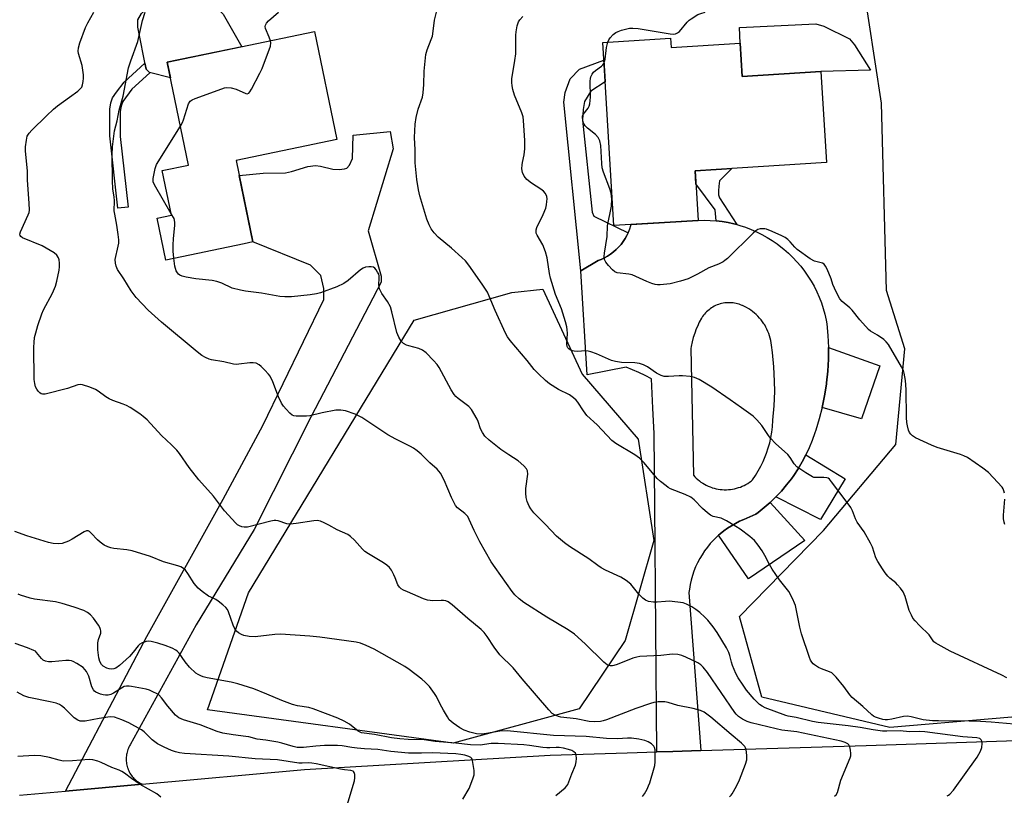
# Model space of a CAD drawing. Units: inches. Extents: x 1255768 to 1261768, y 557451 to 561452.
# Drawn here: x 1256316 to 1256646, y 557738 to 557997 of the extents above; entities that cross this region are included whole.
import ezdxf

# ---------------------------------------------------------------- set-up
doc = ezdxf.new("R2010")
doc.units = ezdxf.units.IN
doc.header["$MEASUREMENT"] = 0
for name, color, linetype in [('BLDG-Footprint', 5, 'Continuous'), ('CULTRL-Pad', 6, 'Continuous'), ('NTRL-Trees', 3, 'Continuous'), ('TRANS-Driveway', 251, 'Continuous'), ('TRANS-Non Street Sidewalk', 7, 'Continuous'), ('TRANS-Road', 130, 'Continuous'), ('Undefined', 1, 'Continuous')]:
    doc.layers.add(name, color=color, linetype=linetype)

msp = doc.modelspace()

# ---------------------------------------------------------------- linework, layer by layer
at = {"layer": 'BLDG-Footprint'}
for points, elevation in [([(1256390.91, 557922.43), (1256364.62, 557916.96), (1256361.71, 557930.93), (1256366.58, 557931.94), (1256363.46, 557946.94), (1256372.23, 557948.77), (1256365.06, 557983.23), (1256414.44, 557993.5), (1256421.96, 557957.36), (1256388.15, 557950.32), (1256393.83, 557923.04)], 458.42), ([(1256533.73, 557991.23), (1256533.92, 557988.17), (1256557, 557989.58), (1256557.68, 557978.49), (1256584.07, 557980.11), (1256585.94, 557949.59), (1256541.91, 557946.89), (1256542.93, 557930.24), (1256514.75, 557928.52), (1256510.99, 557989.83)], 464.89)]:
    msp.add_lwpolyline(points, close=True, dxfattribs=dict(at, elevation=elevation))
at = {"layer": 'CULTRL-Pad'}
for points in [[(1256365.06, 557983.23), (1256366.15, 557977.97), (1256359.11, 557979.76), (1256358.02, 557980.85), (1256355.2, 557994.96), (1256355.2, 557997.45), (1256356.5, 557999.52), (1256362.47, 558005.16), (1256368.77, 558006.9), (1256371.16, 558007.11), (1256376.26, 558005.6), (1256381.03, 558002.23), (1256383.85, 557999.3), (1256390.04, 557988.43)], [(1256584.07, 557980.11), (1256557.68, 557978.49), (1256557, 557989.58), (1256556.79, 557994.87), (1256582.34, 557996.09), (1256585.04, 557995.26), (1256593.6, 557991.01), (1256595.33, 557989.08), (1256600.64, 557980.56)]]:
    msp.add_lwpolyline(points, close=True, dxfattribs=at)
at = {"layer": 'NTRL-Trees'}
msp.add_lwpolyline([(1256744.22, 557772), (1256607.1, 557760.35), (1256564.27, 557770.53), (1256556.82, 557797.57), (1256584.9, 557826.3), (1256609.17, 557855.17), (1256612.21, 557887.18), (1256606.08, 557906.7), (1256604.41, 557969.49), (1256597.99, 558011.16), (1256586.79, 558026.5), (1256529.37, 558028.16), (1256500.67, 558031.31), (1256495.38, 558031.89), (1256477.16, 558068.8), (1256455.61, 558103.15), (1256446.47, 558181.51), (1256466.06, 558238.97), (1256455.91, 558325.46), (1256479.77, 558409.4)], dxfattribs=at)
msp.add_lwpolyline([(1256503.04, 557766.6), (1256460.83, 557755.12), (1256378.56, 557766.22), (1256392.27, 557805.4), (1256447.77, 557896.82), (1256480.55, 557906.06), (1256490.91, 557907.15), (1256504.05, 557878.66), (1256522.87, 557856.99), (1256528.09, 557823.03), (1256518.55, 557789.45)], close=True, dxfattribs=at)
at = {"layer": 'TRANS-Driveway'}
for points in [[(1256356.69, 557741.36), (1256331.08, 557739.06), (1256358.3, 557790.82), (1256383.79, 557836.86), (1256397.14, 557861.47), (1256417.61, 557903.68), (1256417.61, 557907.37), (1256416.52, 557911.72), (1256413.05, 557915.19), (1256393.83, 557923.04), (1256389.2, 557945.26), (1256397.29, 557946.1), (1256404.76, 557946.22), (1256406.71, 557946.64), (1256412.22, 557948.26), (1256414.77, 557948.61), (1256416.42, 557948.39), (1256420.61, 557947.41), (1256422.66, 557947.24), (1256424.44, 557947.47), (1256425.31, 557947.78), (1256426.12, 557948.71), (1256427.19, 557950.94), (1256427.35, 557958.78), (1256439.79, 557960.06), (1256440.83, 557954.26), (1256432.37, 557926.69), (1256436.71, 557911.5), (1256436.71, 557909.54), (1256413.27, 557864.5), (1256394.26, 557826.69), (1256374.78, 557794.7), (1256352.72, 557754.55), (1256352.5, 557754.16), (1256352.29, 557753.77), (1256352.11, 557753.36), (1256351.94, 557752.95), (1256351.79, 557752.53), (1256351.67, 557752.11), (1256351.56, 557751.68), (1256351.48, 557751.24), (1256351.41, 557750.8), (1256351.37, 557750.36), (1256351.35, 557749.91), (1256351.35, 557749.47), (1256351.38, 557749.02), (1256351.42, 557748.58), (1256351.48, 557748.14), (1256351.57, 557747.71), (1256351.68, 557747.27), (1256351.81, 557746.85), (1256351.87, 557746.66), (1256352.03, 557746.25), (1256352.2, 557745.84), (1256352.4, 557745.44), (1256352.62, 557745.05), (1256352.85, 557744.67), (1256353.1, 557744.31), (1256353.37, 557743.95), (1256353.66, 557743.61), (1256353.96, 557743.29), (1256354.28, 557742.98), (1256354.61, 557742.68), (1256354.96, 557742.4), (1256355.32, 557742.14), (1256355.69, 557741.9), (1256356.07, 557741.67), (1256356.47, 557741.47)], [(1256584.51, 557867.57), (1256585.31, 557871.47), (1256585.92, 557875.4), (1256585.97, 557875.78), (1256586.37, 557879.74), (1256586.58, 557883.7), (1256586.59, 557887.68), (1256603.83, 557881.5), (1256597.68, 557863.76)], [(1256569.02, 557837.62), (1256570.84, 557839.57), (1256572.56, 557841.59), (1256574.18, 557843.7), (1256574.96, 557844.8), (1256576.43, 557847.02), (1256577.78, 557849.31), (1256579.03, 557851.67), (1256592.24, 557843.65), (1256583.95, 557830.06)], [(1256549.73, 557824.72), (1256550.31, 557825.24), (1256551.52, 557826.21), (1256552.77, 557827.11), (1256554.07, 557827.95), (1256555.41, 557828.72), (1256556.79, 557829.42), (1256558.21, 557830.05), (1256562.29, 557831.8), (1256563.02, 557832.35), (1256565.11, 557834.01), (1256567.1, 557835.77), (1256578.63, 557822.96), (1256559.81, 557810.09)]]:
    msp.add_lwpolyline(points, close=True, dxfattribs=at)
at = {"layer": 'TRANS-Non Street Sidewalk'}
for points in [[(1256519.49, 557926.01), (1256519.08, 557925.18), (1256518.49, 557924.14), (1256517.83, 557923.15), (1256517.11, 557922.2), (1256516.32, 557921.3), (1256515.47, 557920.46), (1256514.58, 557919.67), (1256513.62, 557918.95), (1256512.63, 557918.29), (1256511.59, 557917.7), (1256510.51, 557917.18), (1256509.41, 557916.74), (1256503.68, 557913.35), (1256497.93, 557969.81), (1256498.35, 557973.06), (1256500.13, 557977.63), (1256503.24, 557980.84), (1256511.35, 557983.93), (1256511.79, 557976.7), (1256506.97, 557973.52), (1256504.82, 557970.11), (1256504.4, 557967.43), (1256504.17, 557963.8), (1256507.4, 557932.95), (1256507.96, 557931.6)], [(1256352.02, 557934.68), (1256348.58, 557934.29), (1256345.88, 557958.61), (1256345.92, 557967.55), (1256346.21, 557969.59), (1256346.81, 557971.28), (1256348.07, 557973.2), (1256350.63, 557976.49), (1256357.62, 557982.88), (1256358.02, 557980.85), (1256359.11, 557979.76), (1256359.28, 557979.72), (1256353.22, 557974.17), (1256350.19, 557970.04), (1256349.62, 557968.53), (1256349.35, 557966.72), (1256349.33, 557958.36)], [(1256555.87, 557928.83), (1256554.92, 557929.08), (1256552.95, 557929.52), (1256550.97, 557929.86), (1256549.02, 557930.09), (1256548.6, 557933.75), (1256542.18, 557942.52), (1256541.91, 557946.89), (1256554.22, 557947.65), (1256550.12, 557943.51), (1256549.91, 557941.67), (1256549.8, 557940.15), (1256549.8, 557938.74), (1256550.12, 557937.76)]]:
    msp.add_lwpolyline(points, close=True, dxfattribs=at)
at = {"layer": 'TRANS-Road'}
msp.add_lwpolyline([(1256315.58, 557737.67), (1256331.08, 557739.06), (1256356.69, 557741.36), (1256411.07, 557746.24), (1256493.32, 557751.1), (1256519.21, 557751.89), (1256529.12, 557752.19), (1256534.52, 557752.35), (1256543.83, 557752.64), (1256599.27, 557754.32), (1256699.89, 557757.65)], dxfattribs=at)
for points in [[(1256549.02, 557930.09, 0), (1256550.97, 557929.86, 0), (1256552.95, 557929.52, 0), (1256554.92, 557929.08, 0), (1256555.87, 557928.83, 0), (1256556.86, 557928.55, 0), (1256558.78, 557927.93, 0), (1256560.66, 557927.22, 0), (1256562.51, 557926.41, 0), (1256564.32, 557925.52, 0), (1256566.08, 557924.54, 0), (1256567.79, 557923.48, 0), (1256569.45, 557922.34, 0), (1256570.12, 557921.84, 0), (1256571.7, 557920.58, 0), (1256573.21, 557919.25, 0), (1256574.66, 557917.85, 0), (1256576.04, 557916.38, 0), (1256577.34, 557914.85, 0), (1256578.57, 557913.25, 0), (1256579.73, 557911.6, 0), (1256580.8, 557909.89, 0), (1256581.78, 557908.14, 0), (1256582.69, 557906.33, 0), (1256583.5, 557904.49, 0), (1256584.22, 557902.61, 0), (1256584.85, 557900.7, 0), (1256585.39, 557898.76, 0), (1256585.83, 557896.79, 0), (1256586.05, 557895.61, 0), (1256586.42, 557891.65, 0), (1256586.59, 557887.68, 0), (1256586.58, 557883.7, 0), (1256586.37, 557879.74, 0), (1256585.97, 557875.78, 0), (1256585.92, 557875.4, 0), (1256585.31, 557871.47, 0), (1256584.51, 557867.57, 0), (1256583.53, 557863.72, 0), (1256582.36, 557859.92, 0), (1256582.06, 557859.05, 0), (1256581.17, 557856.54, 0), (1256580.16, 557854.08, 0), (1256579.03, 557851.67, 0), (1256577.78, 557849.31, 0), (1256576.43, 557847.02, 0), (1256574.96, 557844.8, 0), (1256574.18, 557843.7, 0), (1256572.56, 557841.59, 0), (1256570.84, 557839.57, 0), (1256569.02, 557837.62, 0), (1256567.1, 557835.77, 0), (1256565.11, 557834.01, 0), (1256563.02, 557832.35, 0), (1256562.29, 557831.8, 0), (1256558.21, 557830.05, 0), (1256556.79, 557829.42, 0), (1256555.41, 557828.72, 0), (1256554.07, 557827.95, 0), (1256552.77, 557827.11, 0), (1256551.52, 557826.21, 0), (1256550.31, 557825.24, 0), (1256549.73, 557824.72, 0), (1256549.15, 557824.21, 0), (1256548.05, 557823.12, 0), (1256547.01, 557821.97, 0), (1256546.03, 557820.78, 0), (1256545.11, 557819.53, 0), (1256544.26, 557818.24, 0), (1256543.47, 557816.91, 0), (1256542.75, 557815.54, 0), (1256542.11, 557814.13, 0), (1256541.54, 557812.69, 0), (1256541.04, 557811.22, 0), (1256540.62, 557809.73, 0), (1256540.28, 557808.22, 0), (1256540.02, 557806.7, 0), (1256539.88, 557805.54, 0), (1256543.83, 557752.64, 0), (1256534.52, 557752.35, 0), (1256529.12, 557752.19, 0), (1256528.41, 557834.38, 0), (1256528.2, 557858.87, 0), (1256527.71, 557867.33, 0), (1256527.32, 557877.15, 0), (1256525.21, 557878.25, 0), (1256523.07, 557879.27, 0), (1256520.9, 557880.22, 0), (1256518.78, 557881.06, 0), (1256505.76, 557878.46, 0), (1256503.68, 557913.35, 0), (1256509.41, 557916.74, 0), (1256510.51, 557917.18, 0), (1256511.59, 557917.7, 0), (1256512.63, 557918.29, 0), (1256513.62, 557918.95, 0), (1256514.58, 557919.67, 0), (1256515.47, 557920.46, 0), (1256516.32, 557921.3, 0), (1256517.11, 557922.2, 0), (1256517.83, 557923.15, 0), (1256518.49, 557924.14, 0), (1256519.08, 557925.18, 0), (1256519.49, 557926.01, 0), (1256519.6, 557926.25, 0), (1256520.05, 557927.36, 0), (1256520.42, 557928.49, 0), (1256520.53, 557928.87, 0), (1256542.93, 557930.24, 0), (1256544.94, 557930.29, 0), (1256546.96, 557930.24, 0), (1256548.97, 557930.1, 0)], [(1256540.46, 557887.27, 0), (1256541.35, 557844.83, 0), (1256541.81, 557844.33, 0), (1256542.3, 557843.85, 0), (1256542.82, 557843.39, 0), (1256543.35, 557842.95, 0), (1256543.9, 557842.55, 0), (1256544.48, 557842.17, 0), (1256545.07, 557841.81, 0), (1256545.67, 557841.49, 0), (1256546.3, 557841.2, 0), (1256546.93, 557840.94, 0), (1256547.58, 557840.7, 0), (1256547.66, 557840.68, 0), (1256548.32, 557840.48, 0), (1256548.98, 557840.32, 0), (1256549.66, 557840.19, 0), (1256550.34, 557840.09, 0), (1256551.03, 557840.02, 0), (1256551.71, 557839.99, 0), (1256552.4, 557839.99, 0), (1256553.09, 557840.02, 0), (1256553.77, 557840.09, 0), (1256554.45, 557840.19, 0), (1256555.13, 557840.32, 0), (1256555.79, 557840.49, 0), (1256556.45, 557840.69, 0), (1256557.1, 557840.91, 0), (1256557.74, 557841.18, 0), (1256558.36, 557841.46, 0), (1256558.97, 557841.78, 0), (1256559.56, 557842.13, 0), (1256560.14, 557842.51, 0), (1256560.69, 557842.91, 0), (1256561.13, 557843.27, 0), (1256562.14, 557844.75, 0), (1256563.07, 557846.28, 0), (1256563.93, 557847.85, 0), (1256564.71, 557849.47, 0), (1256565.41, 557851.11, 0), (1256565.86, 557852.3, 0), (1256566.42, 557854, 0), (1256566.91, 557855.73, 0), (1256567.3, 557857.48, 0), (1256567.61, 557859.24, 0), (1256567.84, 557861.02, 0), (1256568, 557863.34, 0), (1256568.41, 557868.11, 0), (1256568.59, 557872.89, 0), (1256568.57, 557876.39, 0), (1256568.35, 557881.17, 0), (1256567.89, 557885.93, 0), (1256567.56, 557888.43, 0), (1256567.45, 557889.23, 0), (1256567.3, 557890.01, 0), (1256567.11, 557890.79, 0), (1256566.89, 557891.56, 0), (1256566.63, 557892.32, 0), (1256566.33, 557893.06, 0), (1256566, 557893.79, 0), (1256565.63, 557894.5, 0), (1256565.23, 557895.19, 0), (1256564.98, 557895.6, 0), (1256564.52, 557896.26, 0), (1256564.04, 557896.9, 0), (1256563.52, 557897.51, 0), (1256562.98, 557898.1, 0), (1256562.41, 557898.66, 0), (1256561.81, 557899.19, 0), (1256561.18, 557899.69, 0), (1256560.54, 557900.16, 0), (1256559.87, 557900.6, 0), (1256559.18, 557901.01, 0), (1256558.47, 557901.39, 0), (1256557.75, 557901.72, 0), (1256557.66, 557901.76, 0), (1256557.17, 557901.96, 0), (1256556.68, 557902.13, 0), (1256556.17, 557902.28, 0), (1256555.66, 557902.41, 0), (1256555.14, 557902.51, 0), (1256554.62, 557902.58, 0), (1256554.1, 557902.63, 0), (1256553.58, 557902.66, 0), (1256553.05, 557902.66, 0), (1256552.53, 557902.63, 0), (1256552.35, 557902.62, 0), (1256551.83, 557902.56, 0), (1256551.31, 557902.47, 0), (1256550.8, 557902.36, 0), (1256550.29, 557902.23, 0), (1256549.79, 557902.07, 0), (1256549.3, 557901.89, 0), (1256548.81, 557901.68, 0), (1256548.34, 557901.45, 0), (1256547.88, 557901.2, 0), (1256547.43, 557900.93, 0), (1256547, 557900.63, 0), (1256546.58, 557900.31, 0), (1256546.17, 557899.98, 0), (1256545.78, 557899.62, 0), (1256545.41, 557899.25, 0), (1256545.06, 557898.86, 0), (1256544.73, 557898.45, 0), (1256544.42, 557898.03, 0), (1256544.13, 557897.59, 0), (1256544.04, 557897.45, 0), (1256543.33, 557896.1, 0), (1256542.68, 557894.72, 0), (1256542.32, 557893.87, 0), (1256541.79, 557892.44, 0), (1256541.32, 557890.99, 0), (1256540.92, 557889.52, 0), (1256540.6, 557888.03, 0)]]:
    msp.add_polyline3d(points, close=True, dxfattribs=at)
at = {"layer": 'Undefined'}
for points, elevation in [([(1256553.4, 557737.13), (1256554.03, 557737.68), (1256554.36, 557738.07), (1256555.83, 557740.69), (1256556.81, 557742.75), (1256558.79, 557748.07), (1256559.21, 557749.48), (1256559.27, 557750.94), (1256559, 557752.97), (1256558.83, 557753.51), (1256558.58, 557753.98), (1256557.47, 557755.14), (1256554, 557758.01), (1256547.23, 557763.83), (1256545.01, 557765.44), (1256543.72, 557766), (1256541.26, 557766.75), (1256536.17, 557767.71), (1256532.86, 557768.67), (1256531.79, 557768.91), (1256530.67, 557768.99), (1256529.5, 557768.92), (1256528.05, 557768.71), (1256526.95, 557768.41), (1256522.05, 557766.75), (1256512.25, 557762.86), (1256511.17, 557762.53), (1256510.19, 557762.35), (1256508.16, 557762.25), (1256506.47, 557762.35), (1256502.09, 557763.2), (1256496.97, 557763.81), (1256496.13, 557764.02), (1256495.04, 557764.44), (1256494.1, 557765.05), (1256492.9, 557766.26), (1256483.94, 557776.66), (1256480.94, 557780.32), (1256476.55, 557784.66), (1256474.61, 557787.29), (1256472.25, 557790.87), (1256471.22, 557792.18), (1256470.22, 557793.18), (1256465.77, 557796.86), (1256460.56, 557801.48), (1256459.19, 557802.47), (1256458.45, 557802.74), (1256457.68, 557802.89), (1256456.83, 557802.92), (1256453.97, 557802.77), (1256453.13, 557802.83), (1256452.34, 557803), (1256450.99, 557803.47), (1256445.54, 557805.75), (1256444.24, 557806.36), (1256443.51, 557806.8), (1256442.92, 557807.32), (1256442.34, 557808.17), (1256441.5, 557810.45), (1256441.02, 557811.5), (1256440.2, 557813.03), (1256439.53, 557813.93), (1256438.69, 557814.67), (1256437.53, 557815.5), (1256432.53, 557818.51), (1256431.33, 557819.32), (1256430.49, 557820.1), (1256427.82, 557823.13), (1256426.5, 557824.29), (1256425.55, 557824.96), (1256422.01, 557826.54), (1256419.22, 557828.14), (1256417.71, 557828.88), (1256416.42, 557829.41), (1256415.36, 557829.64), (1256414.2, 557829.56), (1256408.32, 557828.63), (1256406.26, 557828.41), (1256405.15, 557828.54), (1256402.27, 557829.54), (1256401.44, 557829.68), (1256400.89, 557829.68), (1256399.79, 557829.48), (1256395.91, 557828.43), (1256391.95, 557827.5), (1256390.85, 557827.44), (1256390.08, 557827.6), (1256389.34, 557827.87), (1256388.65, 557828.27), (1256388.04, 557828.84), (1256384.34, 557832.95), (1256383.24, 557834.28), (1256380.62, 557837.85), (1256375.67, 557843.35), (1256372.42, 557847.48), (1256369.17, 557852.14), (1256368.27, 557853.3), (1256366.52, 557855.07), (1256363.17, 557858.17), (1256358.34, 557863.44), (1256357.09, 557864.57), (1256355.89, 557865.42), (1256352.69, 557867.51), (1256351.43, 557868.24), (1256350.38, 557868.67), (1256346.86, 557869.84), (1256345.63, 557870.41), (1256344.54, 557871.11), (1256342, 557873), (1256341.04, 557873.6), (1256339.21, 557874.37), (1256336.77, 557875.17), (1256335.97, 557875.27), (1256335.19, 557875.15), (1256331.64, 557873.87), (1256324.17, 557872.03), (1256323.36, 557871.99), (1256322.88, 557872.14), (1256322.46, 557872.44), (1256321.88, 557873.02), (1256321.37, 557873.69), (1256320.99, 557874.44), (1256320.72, 557875.55), (1256320.55, 557876.98), (1256320.4, 557887.81), (1256320.48, 557889.29), (1256320.69, 557891.01), (1256321.04, 557892.58), (1256321.75, 557895.04), (1256323.11, 557898.91), (1256323.71, 557900.23), (1256326.66, 557905.8), (1256327.65, 557908.2), (1256328.11, 557909.88), (1256328.92, 557913.57), (1256329.04, 557914.72), (1256329.03, 557915.87), (1256328.91, 557917), (1256328.66, 557917.74), (1256328.12, 557918.6), (1256327.28, 557919.34), (1256323.16, 557921.74), (1256316.66, 557924.37), (1256316.04, 557924.82), (1256315.81, 557925.2), (1256315.78, 557925.64), (1256315.97, 557926.39), (1256318.52, 557932.07), (1256318.8, 557932.85), (1256318.93, 557933.68), (1256318.88, 557936), (1256318.35, 557943.71), (1256318.34, 557946.82), (1256317.63, 557953.43), (1256317.68, 557954.85), (1256317.93, 557957.12), (1256318.22, 557958.47), (1256318.8, 557959.42), (1256319.8, 557960.49), (1256324.64, 557965.24), (1256327.02, 557967.44), (1256328.37, 557968.59), (1256332.39, 557971.56), (1256335.21, 557973.53), (1256335.99, 557974.26), (1256336.45, 557974.89), (1256336.74, 557975.66), (1256336.97, 557976.76), (1256337.1, 557977.9), (1256337.09, 557979.03), (1256336.65, 557982.12), (1256335.39, 557986.1), (1256335.28, 557986.91), (1256335.33, 557988.01), (1256335.81, 557989.69), (1256337.7, 557994.91), (1256338.48, 557996.47), (1256340.47, 558000)], 454), ([(1256588.57, 557737.37), (1256589.21, 557737.83), (1256589.59, 557738.53), (1256590.78, 557742.72), (1256593.9, 557750.2), (1256594.05, 557750.85), (1256594.09, 557751.67), (1256593.98, 557752.77), (1256593.76, 557753.83), (1256593.44, 557754.51), (1256593.08, 557754.85), (1256592.16, 557755.36), (1256590.87, 557755.8), (1256576.01, 557758.85), (1256571, 557759.49), (1256569.09, 557759.84), (1256560.73, 557761.9), (1256559.37, 557762.38), (1256557.84, 557763.11), (1256556.44, 557764.05), (1256555.68, 557764.79), (1256555.18, 557765.41), (1256546.07, 557778.8), (1256544.63, 557780.57), (1256543.81, 557781.33), (1256542.82, 557781.95), (1256538.85, 557783.94), (1256537.5, 557784.51), (1256536.1, 557784.78), (1256534.38, 557784.85), (1256530.39, 557784.51), (1256523.44, 557784.12), (1256522.38, 557783.93), (1256521.03, 557783.53), (1256515.85, 557781.42), (1256514.74, 557781.06), (1256514.21, 557780.98), (1256513.44, 557781.01), (1256512.95, 557781.11), (1256512.48, 557781.33), (1256511.38, 557782.22), (1256505.13, 557788.4), (1256501.57, 557791.57), (1256499.46, 557793.01), (1256492.29, 557797.3), (1256484.59, 557802.24), (1256482.99, 557803.45), (1256481.56, 557804.8), (1256480.65, 557805.94), (1256474.92, 557813.9), (1256473.62, 557815.84), (1256469.86, 557822.53), (1256467.9, 557826.37), (1256466.29, 557830.02), (1256465.75, 557831), (1256464.81, 557832.06), (1256462.36, 557833.92), (1256461.64, 557834.76), (1256460.36, 557837.39), (1256457.89, 557843.16), (1256456.65, 557845.51), (1256455.53, 557846.85), (1256453.07, 557848.98), (1256450.12, 557851.88), (1256448.77, 557853.02), (1256447.59, 557853.89), (1256446.6, 557854.5), (1256441.7, 557856.92), (1256439.04, 557858.38), (1256430.31, 557864.14), (1256428, 557865.27), (1256424.78, 557866.38), (1256423.21, 557866.7), (1256421.61, 557866.63), (1256416.96, 557865.81), (1256412.85, 557864.78), (1256411.71, 557864.62), (1256408.28, 557864.61), (1256407.47, 557864.74), (1256406.99, 557864.95), (1256406.14, 557865.66), (1256404.96, 557866.94), (1256404.03, 557868.04), (1256403.39, 557869.01), (1256402.38, 557871.15), (1256400.47, 557876.19), (1256399.55, 557878.06), (1256399.01, 557878.76), (1256397.79, 557880.06), (1256396.53, 557881.32), (1256395.86, 557881.89), (1256394.93, 557882.35), (1256393.9, 557882.53), (1256392.77, 557882.48), (1256389.04, 557882.04), (1256388.18, 557882), (1256387.31, 557882.08), (1256384.11, 557882.84), (1256379.95, 557883.49), (1256379.15, 557883.71), (1256377.92, 557884.26), (1256376.74, 557884.95), (1256375.11, 557886.21), (1256363.23, 557896.09), (1256358.76, 557900.17), (1256356.68, 557902.26), (1256354.67, 557904.42), (1256352.98, 557906.68), (1256350.58, 557910.68), (1256348.48, 557913.8), (1256348.02, 557914.85), (1256347.72, 557915.95), (1256347.7, 557917.09), (1256348.71, 557921.55), (1256348.84, 557922.62), (1256348.86, 557923.74), (1256348.72, 557925.45), (1256348.27, 557928.62), (1256347.51, 557932.31), (1256347.35, 557933.41), (1256347.47, 557936.77), (1256347.34, 557938.07), (1256346.9, 557940.71), (1256346.72, 557943.57), (1256346.68, 557952.29), (1256346.78, 557954.89), (1256347.42, 557960.21), (1256348.32, 557963.57), (1256348.99, 557967.16), (1256350.38, 557971.85), (1256352.15, 557981.38), (1256352.87, 557983.65), (1256355.25, 557990.16), (1256356.85, 557997.17), (1256357.75, 558000)], 456), ([(1256399.72, 557990.44), (1256399.29, 557991.61), (1256398.03, 557994.52), (1256397.92, 557995.22), (1256397.98, 557995.66), (1256398.33, 557996.33), (1256399.06, 557997.13), (1256402.42, 558000)], 458), ([(1256648.8, 557761.44), (1256641.12, 557762.15), (1256637.5, 557762.38), (1256633.72, 557762.5), (1256623.42, 557762.52), (1256621.42, 557762.6), (1256618.32, 557762.93), (1256614.27, 557763.94), (1256613.11, 557764.1), (1256611.78, 557764.01), (1256607.82, 557763.08), (1256606.42, 557762.89), (1256605.6, 557762.92), (1256604.78, 557763.07), (1256603.41, 557763.41), (1256602.36, 557763.77), (1256601.71, 557764.1), (1256601.09, 557764.54), (1256598.09, 557767.4), (1256594.53, 557770.39), (1256593.81, 557771.28), (1256591.79, 557774.11), (1256589.18, 557777.22), (1256588.2, 557778.26), (1256587.76, 557778.61), (1256587, 557778.99), (1256584.24, 557779.94), (1256583.22, 557780.4), (1256581.88, 557781.28), (1256581.48, 557781.63), (1256581, 557782.22), (1256580.61, 557782.95), (1256580.29, 557783.77), (1256577.59, 557791.76), (1256577.04, 557794), (1256575.51, 557801.16), (1256575.24, 557802), (1256574.66, 557803.32), (1256573.31, 557805.88), (1256570.14, 557809.78), (1256567.73, 557813.42), (1256566.83, 557814.92), (1256565.31, 557817.99), (1256564.36, 557819.57), (1256563.03, 557821.39), (1256561.78, 557822.94), (1256560.24, 557824.37), (1256556.99, 557826.74), (1256555.54, 557827.71), (1256552.47, 557829.55), (1256550.64, 557830.5), (1256548.02, 557831.05), (1256547.05, 557831.51), (1256546.12, 557832.21), (1256544.35, 557833.76), (1256541.66, 557836.63), (1256540.55, 557837.53), (1256538.64, 557838.45), (1256533.67, 557840.34), (1256532.9, 557840.76), (1256532.19, 557841.28), (1256530.35, 557842.8), (1256529.26, 557843.81), (1256524.91, 557848.98), (1256523.34, 557850.6), (1256521.79, 557851.67), (1256515.35, 557855.46), (1256513.98, 557856.53), (1256509.07, 557861.79), (1256505.69, 557864.84), (1256504.5, 557866.39), (1256502.59, 557869.31), (1256502.03, 557869.98), (1256501.19, 557870.79), (1256499.83, 557871.83), (1256496.19, 557873.59), (1256493.2, 557875.49), (1256491.81, 557876.59), (1256489.44, 557878.82), (1256488.03, 557880.31), (1256485.72, 557883.24), (1256479.97, 557890.03), (1256479.08, 557891.22), (1256478.42, 557892.47), (1256474.93, 557899.99), (1256472.97, 557904.84), (1256472.34, 557906.15), (1256470.65, 557908.89), (1256466.1, 557915.27), (1256465, 557916.63), (1256463.76, 557917.82), (1256460.3, 557920.88), (1256455.81, 557924.56), (1256454.49, 557926.02), (1256453.49, 557927.36), (1256452.83, 557928.69), (1256452.1, 557930.61), (1256449.73, 557938.5), (1256449.25, 557940.5), (1256448.75, 557943.93), (1256448.15, 557949.49), (1256448.1, 557953.84), (1256447.9, 557958.05), (1256448.16, 557962.47), (1256448.52, 557964.75), (1256449.15, 557967.55), (1256450.56, 557971.56), (1256450.88, 557972.94), (1256451.11, 557975.77), (1256451.12, 557980.28), (1256451.78, 557985.83), (1256452.17, 557987.42), (1256453.56, 557990.87), (1256453.93, 557991.95), (1256454.22, 557993.61), (1256454.59, 557997.29), (1256455.28, 558000)], 460), ([(1256512.67, 557989.94), (1256513, 557990.69), (1256513.49, 557991.4), (1256514.49, 557992.47), (1256515.39, 557993.2), (1256516.15, 557993.56), (1256517.22, 557993.93), (1256519.98, 557994.65), (1256521.12, 557994.68), (1256522.85, 557994.47), (1256533.55, 557992.69), (1256534.7, 557992.63), (1256535.41, 557992.75), (1256536.07, 557993.03), (1256536.71, 557993.55), (1256539.3, 557996.64), (1256539.9, 557997.26), (1256540.57, 557997.8), (1256542.82, 557999.18), (1256543.88, 557999.59), (1256545.31, 558000)], 464), ([(1256646.38, 557776.94), (1256644.62, 557777.9), (1256627.32, 557785.91), (1256623.29, 557788.1), (1256622.57, 557788.55), (1256621.93, 557789.08), (1256620.28, 557791.38), (1256617.04, 557794.55), (1256615.64, 557796.09), (1256614.91, 557797.02), (1256614.36, 557798), (1256613.67, 557799.54), (1256612.26, 557804.2), (1256611.58, 557805.8), (1256610.72, 557807.02), (1256609.76, 557808.16), (1256609.13, 557808.76), (1256607.11, 557810.39), (1256606.5, 557810.99), (1256605.61, 557812.14), (1256604.68, 557813.53), (1256603.15, 557815.92), (1256602.47, 557817.14), (1256601.3, 557820.78), (1256600.71, 557822.09), (1256598.59, 557825.87), (1256596.19, 557829.17), (1256595.69, 557830.21), (1256594.63, 557832.9), (1256594.07, 557834.02), (1256593.23, 557835.25), (1256587.67, 557842.68), (1256586.9, 557843.54), (1256586.46, 557843.86), (1256586.08, 557844.01), (1256585.07, 557844.12), (1256582.27, 557844.04), (1256581.74, 557844.12), (1256581.21, 557844.3), (1256578.99, 557845.61), (1256576.02, 557847.69), (1256575.14, 557848.62), (1256573.74, 557850.84), (1256573.04, 557851.77), (1256568.82, 557855.5), (1256567.17, 557857.24), (1256566.46, 557858.17), (1256564.27, 557861.53), (1256562.62, 557863.46), (1256561.35, 557864.64), (1256557.52, 557867.45), (1256553.65, 557870.07), (1256547.53, 557874.38), (1256543.25, 557876.87), (1256541.71, 557877.64), (1256540.32, 557877.95), (1256537.73, 557878.16), (1256536.63, 557878.15), (1256533.02, 557877.88), (1256531.6, 557877.95), (1256530.55, 557878.32), (1256529.03, 557879.09), (1256525.98, 557881.22), (1256524.66, 557881.8), (1256523.3, 557882.28), (1256521.76, 557882.53), (1256517.26, 557882.6), (1256515.28, 557882.91), (1256513.91, 557883.32), (1256508.9, 557885.53), (1256506.97, 557886.19), (1256506.12, 557886.41), (1256505.27, 557886.51), (1256502.43, 557886.35), (1256501.4, 557886.41), (1256500.88, 557886.52), (1256500.13, 557886.83), (1256499.69, 557887.12), (1256499.34, 557887.51), (1256499.1, 557888), (1256498.96, 557888.8), (1256499.15, 557892.47), (1256499.12, 557893.56), (1256498.96, 557894.61), (1256498.55, 557896.25), (1256497.14, 557900.6), (1256495.21, 557905.39), (1256493.52, 557910.82), (1256493.15, 557912.49), (1256492.37, 557917.72), (1256491.84, 557919.67), (1256490.92, 557922.09), (1256489.04, 557925.24), (1256488.73, 557925.96), (1256488.64, 557926.41), (1256488.66, 557927.1), (1256488.88, 557927.83), (1256491.05, 557932.26), (1256491.88, 557934.36), (1256492.14, 557935.43), (1256492.28, 557936.57), (1256492.32, 557937.42), (1256492.25, 557938.25), (1256491.85, 557939.23), (1256491.19, 557940.07), (1256490.29, 557940.72), (1256487.14, 557942.66), (1256485.56, 557943.91), (1256484.7, 557945.05), (1256484.09, 557946.33), (1256483.91, 557947.48), (1256483.94, 557948.9), (1256484.06, 557949.68), (1256484.72, 557952.18), (1256484.86, 557954.15), (1256484.87, 557956.99), (1256484.49, 557963.73), (1256484.28, 557964.87), (1256483.9, 557966.27), (1256481.46, 557972.16), (1256480.83, 557974.07), (1256480.6, 557975.34), (1256480.52, 557976.48), (1256480.57, 557977.64), (1256481.58, 557983.78), (1256481.87, 557986.03), (1256481.93, 557987.49), (1256481.82, 557992.27), (1256481.95, 557993.43), (1256482.33, 557995.42), (1256482.74, 557996.77), (1256483.16, 557997.46), (1256484.2, 557998.49)], 462), ([(1256369.51, 557961.84), (1256370.2, 557963.07), (1256370.55, 557963.89), (1256372.22, 557969.32), (1256372.75, 557970.16), (1256373.43, 557970.62), (1256374.5, 557971.07), (1256383.43, 557974.33), (1256384.26, 557974.6), (1256385.11, 557974.77), (1256386.5, 557974.66), (1256388.17, 557974.25), (1256391.45, 557972.69), (1256391.9, 557972.64), (1256392.4, 557972.88), (1256392.75, 557973.26), (1256393.34, 557974.25), (1256396.16, 557979.56), (1256396.92, 557981.17), (1256399.66, 557988.62), (1256399.84, 557989.72), (1256399.72, 557990.44)], 458), ([(1256511.41, 557982.96), (1256511.62, 557983.45), (1256511.82, 557984.28), (1256512.21, 557988.11), (1256512.67, 557989.94)], 464), ([(1256645.61, 557838.84), (1256645.39, 557839.61), (1256645.07, 557840.33), (1256644.75, 557840.81), (1256641.81, 557844.06), (1256640.18, 557845.73), (1256638.28, 557847.18), (1256633.15, 557850.79), (1256631.94, 557851.4), (1256630.87, 557851.81), (1256622.99, 557854.19), (1256621.06, 557854.87), (1256615.72, 557857.43), (1256614.73, 557858.04), (1256614.17, 557858.57), (1256613.73, 557859.18), (1256613.42, 557859.96), (1256613.07, 557861.37), (1256612.88, 557862.52), (1256612.79, 557864.24), (1256612.65, 557873.61), (1256612.43, 557876.58), (1256612.01, 557879.09), (1256611.75, 557879.89), (1256611.1, 557881.2), (1256606.68, 557888.68), (1256605.96, 557889.58), (1256605.1, 557890.3), (1256602.98, 557891.77), (1256600.7, 557893.12), (1256600.02, 557893.68), (1256597.06, 557896.97), (1256594.59, 557900.14), (1256593.72, 557900.95), (1256591.19, 557903.07), (1256590.38, 557903.91), (1256589.68, 557905.13), (1256588.63, 557907.47), (1256588.11, 557908.79), (1256587.51, 557910.62), (1256586.16, 557913.86), (1256585.66, 557914.89), (1256585.2, 557915.54), (1256584.55, 557915.94), (1256581.89, 557916.53), (1256580.42, 557917.39), (1256576.12, 557920.43), (1256575.29, 557921.22), (1256573.8, 557923.06), (1256572.97, 557923.83), (1256572.06, 557924.51), (1256571.02, 557925.07), (1256567.75, 557926.55), (1256565.83, 557927.31), (1256565.28, 557927.42), (1256564.48, 557927.44), (1256563.69, 557927.37), (1256562.94, 557927.16), (1256562.22, 557926.72), (1256561.35, 557925.95), (1256552.74, 557917.48), (1256551.92, 557916.76), (1256551.33, 557916.35), (1256549.72, 557915.57), (1256546.55, 557914.29), (1256542.74, 557912.22), (1256539.64, 557910.7), (1256537.08, 557909.91), (1256533.59, 557909.03), (1256530.19, 557908.68), (1256529.34, 557908.67), (1256528.5, 557908.76), (1256527.39, 557909.11), (1256525.74, 557909.77), (1256520.87, 557911.94), (1256519.78, 557912.23), (1256515.86, 557912.71), (1256515.09, 557912.98), (1256514.23, 557913.63), (1256512.9, 557915.1), (1256512.03, 557916.2), (1256511.62, 557917.16), (1256511.48, 557918.17), (1256511.54, 557919.29), (1256512.44, 557924.8), (1256512.56, 557928.37), (1256513.88, 557935.02), (1256513.98, 557937.33), (1256513.76, 557939.38), (1256513.37, 557940.81), (1256511.25, 557946.39), (1256510.82, 557947.81), (1256510.64, 557949.28), (1256510.34, 557955.28), (1256510.02, 557956.87), (1256509.41, 557958.04), (1256508.61, 557959.02), (1256505.89, 557961.18), (1256505.07, 557961.96), (1256504.77, 557962.42), (1256504.55, 557962.95), (1256504.32, 557963.8), (1256504.21, 557964.66), (1256504.25, 557965.21), (1256504.45, 557965.76), (1256506.07, 557967.84), (1256506.4, 557968.47), (1256506.64, 557969.23), (1256506.9, 557971.52), (1256506.78, 557976.91), (1256506.88, 557977.78), (1256507.03, 557978.28), (1256507.48, 557979.21), (1256507.93, 557979.85), (1256508.54, 557980.42), (1256510.6, 557981.95), (1256510.99, 557982.34), (1256511.41, 557982.96)], 464), ([(1256366.47, 557932.47), (1256360.79, 557942.13), (1256360.39, 557943.2), (1256360.39, 557944.3), (1256361.04, 557947.67), (1256361.53, 557949.01), (1256369.51, 557961.84)], 458), ([(1256367.3, 557917.52), (1256367.1, 557919.88), (1256367.06, 557921.9), (1256367.19, 557924.21), (1256367.62, 557928.54), (1256367.65, 557929.68), (1256367.38, 557930.87), (1256366.47, 557932.47)], 458), ([(1256626.39, 557737.41), (1256626.86, 557737.64), (1256627.3, 557737.99), (1256628.45, 557739.33), (1256636.43, 557750.38), (1256637.47, 557752.37), (1256637.95, 557753.64), (1256638.05, 557754.98), (1256637.94, 557755.77), (1256637.77, 557756.22), (1256637.29, 557756.67), (1256636.35, 557756.93), (1256631.6, 557757.23), (1256618.85, 557758.87), (1256617.06, 557758.99), (1256613.7, 557758.9), (1256610.6, 557759.25), (1256606.11, 557759.12), (1256604.68, 557759.15), (1256601.61, 557759.56), (1256597.25, 557760.36), (1256593.23, 557760.9), (1256583.19, 557761.97), (1256581.21, 557762.36), (1256575.73, 557763.7), (1256573.15, 557764.18), (1256572.28, 557764.41), (1256565.41, 557766.98), (1256564.4, 557767.48), (1256563.52, 557768.09), (1256561.74, 557769.87), (1256559.19, 557772.88), (1256557.97, 557774.48), (1256556.33, 557776.95), (1256555.57, 557778.48), (1256554.47, 557781.1), (1256554.13, 557782.19), (1256553.6, 557784.44), (1256553.25, 557785.43), (1256552.4, 557787), (1256549.32, 557792.12), (1256547.97, 557794.01), (1256546.18, 557796.29), (1256545.17, 557797.3), (1256543.47, 557798.82), (1256542.16, 557799.85), (1256540.79, 557800.79), (1256539.03, 557801.71), (1256537.96, 557802.09), (1256536.19, 557802.35), (1256533.2, 557802.61), (1256532.04, 557802.58), (1256529.17, 557802.34), (1256528.03, 557802.33), (1256526.36, 557802.58), (1256525.34, 557802.99), (1256524.41, 557803.71), (1256523.12, 557804.96), (1256520.43, 557808.34), (1256518.8, 557809.64), (1256517.05, 557810.72), (1256511.88, 557813.05), (1256510.43, 557813.82), (1256509.31, 557814.59), (1256506.37, 557816.85), (1256499.83, 557820.99), (1256498.18, 557822.19), (1256495.55, 557824.42), (1256491.79, 557828.34), (1256487.86, 557832.28), (1256486.88, 557833.56), (1256486.32, 557834.5), (1256485.67, 557836.05), (1256485.31, 557837.41), (1256485.2, 557838.89), (1256485.21, 557840.37), (1256485.89, 557845.26), (1256485.75, 557846.3), (1256485.46, 557847.01), (1256484.56, 557848.04), (1256482.61, 557849.69), (1256479.49, 557851.66), (1256476.8, 557853.52), (1256472.92, 557856.61), (1256471.45, 557857.99), (1256470.66, 557859.13), (1256470, 557860.35), (1256469.29, 557862.82), (1256468.96, 557863.61), (1256467.07, 557866.82), (1256466.15, 557867.87), (1256462.56, 557870.57), (1256461.77, 557871.27), (1256461.25, 557871.85), (1256460.23, 557873.46), (1256456.2, 557880.99), (1256455.54, 557881.95), (1256454.33, 557883.27), (1256451.79, 557885.81), (1256450.65, 557886.73), (1256449.34, 557887.26), (1256446.05, 557888.15), (1256445.27, 557888.43), (1256444.27, 557889.03), (1256443.44, 557889.82), (1256442.71, 557891.08), (1256442.03, 557892.71), (1256440.36, 557899.58), (1256439.84, 557901.25), (1256438.91, 557903.07), (1256437.03, 557905.77), (1256436.23, 557907.26), (1256436, 557908.63), (1256436.13, 557910.84), (1256436.06, 557911.65), (1256435.93, 557912.17), (1256435.58, 557912.93), (1256435.13, 557913.64), (1256434.61, 557914.25), (1256434.21, 557914.54), (1256433.45, 557914.7), (1256432.61, 557914.68), (1256431.48, 557914.52), (1256430.68, 557914.27), (1256429.8, 557913.68), (1256425.66, 557910.1), (1256424.24, 557909.12), (1256421.96, 557907.94), (1256416.49, 557905.96), (1256415.14, 557905.61), (1256413, 557905.3), (1256406.78, 557904.64), (1256404.49, 557904.63), (1256402.78, 557904.77), (1256396.7, 557905.83), (1256391.35, 557906.52), (1256389.63, 557906.83), (1256386.84, 557907.53), (1256383.36, 557909.22), (1256381.7, 557909.79), (1256380.12, 557910.07), (1256374.65, 557910.7), (1256371.5, 557911.19), (1256370.12, 557911.53), (1256369.37, 557911.89), (1256368.92, 557912.21), (1256368.56, 557912.61), (1256368.14, 557913.33), (1256367.82, 557914.11), (1256367.6, 557914.94), (1256367.3, 557917.52)], 458), ([(1256645.73, 557828.32), (1256645.47, 557829.14), (1256645.26, 557830.28), (1256645.2, 557831.45), (1256645.68, 557836.83)], 464), ([(1256524.33, 557737.23), (1256524.99, 557738.16), (1256525.84, 557739.69), (1256526.35, 557740.74), (1256526.76, 557741.82), (1256528.24, 557746.82), (1256528.42, 557747.66), (1256528.51, 557748.8), (1256528.5, 557752.8), (1256528.32, 557753.59), (1256528.08, 557754.07), (1256527.34, 557754.84), (1256526.16, 557755.57), (1256525.11, 557755.99), (1256523.12, 557756.42), (1256520.61, 557756.72), (1256519.26, 557756.74), (1256515.97, 557756.58), (1256512.27, 557756.63), (1256505.42, 557757.36), (1256494.51, 557757.69), (1256479.01, 557759.19), (1256476.5, 557759.07), (1256472.05, 557758.29), (1256470.42, 557758.11), (1256468.73, 557758.19), (1256466.42, 557758.73), (1256464.59, 557759.45), (1256463.08, 557760.22), (1256460.91, 557761.79), (1256459.59, 557762.96), (1256458.93, 557763.89), (1256457.63, 557766.13), (1256456.52, 557768.16), (1256455.25, 557770.74), (1256454.65, 557771.71), (1256452.92, 557774.02), (1256451.49, 557775.52), (1256450.4, 557776.52), (1256446.19, 557779.78), (1256444.73, 557780.79), (1256434.37, 557786.56), (1256431.72, 557787.81), (1256429.83, 557788.58), (1256428.41, 557788.91), (1256416.25, 557790.59), (1256412.88, 557790.94), (1256403.04, 557791.58), (1256401.13, 557791.48), (1256394.6, 557790.73), (1256392.53, 557790.82), (1256390.79, 557791.12), (1256389.99, 557791.45), (1256388.99, 557792.03), (1256388.33, 557792.56), (1256387.88, 557793.15), (1256387.18, 557794.63), (1256385.64, 557799.08), (1256385.28, 557799.85), (1256384.77, 557800.52), (1256383.71, 557801.47), (1256382.12, 557802.71), (1256381.39, 557803.17), (1256379.66, 557803.97), (1256378.94, 557804.38), (1256376.8, 557805.93), (1256375.44, 557807.03), (1256374.18, 557808.56), (1256372, 557811.91), (1256371.18, 557813.04), (1256370.6, 557813.62), (1256369.68, 557814.18), (1256368.6, 557814.55), (1256363.89, 557815.88), (1256359.45, 557817.6), (1256353.31, 557819.51), (1256351.58, 557819.85), (1256347.24, 557820.31), (1256346.22, 557820.53), (1256345.22, 557820.87), (1256344.01, 557821.46), (1256342.63, 557822.41), (1256341.79, 557823.18), (1256339.62, 557825.48), (1256339.01, 557826), (1256338.57, 557826.21), (1256338.03, 557826.22), (1256337.3, 557825.93), (1256333.31, 557823.43), (1256332.04, 557822.76), (1256329.9, 557822), (1256328.53, 557821.88), (1256326.88, 557821.99), (1256325.33, 557822.37), (1256318.08, 557824.59), (1256314.05, 557826.02)], 452), ([(1256495.3, 557737.57), (1256498.39, 557740.13), (1256498.96, 557740.75), (1256499.26, 557741.24), (1256500.61, 557744.78), (1256501.83, 557747.7), (1256502.13, 557748.8), (1256502.21, 557749.96), (1256502.12, 557751.08), (1256501.81, 557751.75), (1256501.27, 557752.23), (1256500.61, 557752.61), (1256499.51, 557752.99), (1256497.81, 557753.43), (1256496.44, 557753.65), (1256495.42, 557753.68), (1256493.27, 557753.47), (1256492.21, 557753.47), (1256490.87, 557753.61), (1256486.47, 557754.34), (1256484.55, 557754.58), (1256475.93, 557755.02), (1256473.59, 557754.95), (1256469.92, 557754.43), (1256466.66, 557754.54), (1256461.78, 557755.12), (1256454.85, 557755.61), (1256451.12, 557756.21), (1256445.84, 557756.33), (1256443.01, 557756.51), (1256440.21, 557756.89), (1256434.58, 557757.97), (1256430.22, 557758.59), (1256429.11, 557759.06), (1256426.17, 557761.43), (1256424.35, 557762.44), (1256422.21, 557763.43), (1256414.02, 557766.62), (1256412.58, 557767.04), (1256408.78, 557767.62), (1256407.09, 557768.05), (1256403.44, 557769.37), (1256398.47, 557771.55), (1256394.16, 557773.26), (1256388.8, 557774.92), (1256386.5, 557775.5), (1256378.47, 557776.99), (1256377.13, 557777.32), (1256376.38, 557777.6), (1256375.43, 557778.1), (1256374.73, 557778.58), (1256372.56, 557780.51), (1256371.07, 557782.31), (1256369.06, 557785.2), (1256368.52, 557785.81), (1256367.94, 557786.29), (1256366.78, 557786.92), (1256364.41, 557787.81), (1256361.95, 557788.57), (1256359.73, 557789.14), (1256358.9, 557789.23), (1256358.05, 557789.11), (1256356.67, 557788.67), (1256355.92, 557788.26), (1256355.35, 557787.7), (1256353.69, 557785.52), (1256352.42, 557784.09), (1256349.09, 557781.15), (1256347.85, 557780.24), (1256347.16, 557779.94), (1256346.43, 557779.86), (1256345.67, 557779.96), (1256344.9, 557780.22), (1256343.68, 557780.83), (1256343.07, 557781.39), (1256342.48, 557782.44), (1256342.14, 557783.67), (1256341.89, 557786.36), (1256341.88, 557788.71), (1256342.08, 557789.8), (1256342.83, 557791.92), (1256342.87, 557792.67), (1256342.78, 557793.16), (1256342.49, 557793.87), (1256342.05, 557794.59), (1256340.35, 557796.94), (1256339.44, 557798.05), (1256338.42, 557798.89), (1256337.18, 557799.51), (1256333.88, 557800.64), (1256329.94, 557801.87), (1256327.64, 557802.42), (1256320.6, 557803.37), (1256319.16, 557803.63), (1256315.92, 557804.65), (1256315.17, 557805)], 450), ([(1256464.17, 557736.28), (1256466.19, 557739.89), (1256467.48, 557743.12), (1256467.87, 557744.5), (1256467.89, 557745.9), (1256467.36, 557749.26), (1256467.08, 557749.98), (1256466.77, 557750.32), (1256466.11, 557750.66), (1256464.81, 557751.02), (1256463.41, 557751.3), (1256461.75, 557751.5), (1256453.86, 557751.87), (1256450.25, 557751.69), (1256445.96, 557751.76), (1256440, 557752.27), (1256435.7, 557752.93), (1256431.23, 557753.14), (1256428.69, 557753.37), (1256426.99, 557753.59), (1256423.73, 557754.18), (1256422.14, 557754.34), (1256417.82, 557754.34), (1256414.92, 557754.11), (1256410.7, 557753.64), (1256409.54, 557753.59), (1256408.64, 557753.66), (1256407.29, 557753.97), (1256403.54, 557755.06), (1256402.16, 557755.39), (1256398.18, 557756.05), (1256395.26, 557756.44), (1256392.47, 557757.17), (1256391.4, 557757.37), (1256387.15, 557757.83), (1256383.72, 557758.43), (1256381.8, 557759.01), (1256376.11, 557761.21), (1256370.5, 557762.86), (1256368.99, 557763.58), (1256367.9, 557764.45), (1256365.25, 557767.46), (1256363.16, 557770.3), (1256362.25, 557771.23), (1256361.56, 557771.7), (1256360.52, 557772.23), (1256359.17, 557772.83), (1256358.06, 557773.21), (1256353.18, 557774.12), (1256352.32, 557774.23), (1256351.48, 557774.22), (1256350.72, 557774.02), (1256349.75, 557773.56), (1256347.14, 557771.81), (1256346.16, 557771.35), (1256345.31, 557771.17), (1256344.44, 557771.13), (1256343.59, 557771.25), (1256342.76, 557771.48), (1256341.2, 557772.15), (1256340.76, 557772.5), (1256340.39, 557772.93), (1256339.9, 557773.93), (1256338.8, 557777.5), (1256338.01, 557779.15), (1256337.55, 557779.81), (1256336.97, 557780.39), (1256334.83, 557781.81), (1256333.58, 557782.48), (1256333.06, 557782.65), (1256332.27, 557782.77), (1256331.12, 557782.74), (1256326.46, 557782.31), (1256325.34, 557782.36), (1256324.28, 557782.57), (1256323.57, 557782.94), (1256322.94, 557783.46), (1256321.33, 557785.47), (1256320.94, 557785.87), (1256320.47, 557786.18), (1256318.32, 557787.08), (1256314.17, 557788.5)], 448), ([(1256424.68, 557732.1), (1256427.79, 557742.45), (1256427.97, 557743.52), (1256427.93, 557744.57), (1256427.76, 557745.27), (1256427.54, 557745.63), (1256427.35, 557745.76), (1256426.63, 557745.97), (1256424.52, 557746.15), (1256423.12, 557746.37), (1256414.95, 557748.2), (1256413.54, 557748.43), (1256412.41, 557748.49), (1256410.34, 557748.37), (1256409.17, 557748.41), (1256401.99, 557749.5), (1256394.6, 557749.8), (1256385.7, 557750.71), (1256370.94, 557751.63), (1256369.26, 557751.82), (1256367.91, 557752.15), (1256366.55, 557752.66), (1256364.12, 557753.72), (1256361.85, 557754.91), (1256360.03, 557756.16), (1256357.38, 557758.83), (1256356.48, 557759.54), (1256352.22, 557761.94), (1256349.85, 557762.96), (1256347.41, 557763.77), (1256345.97, 557763.89), (1256342.25, 557763.38), (1256337.66, 557762.48), (1256336.79, 557762.42), (1256335.98, 557762.51), (1256335.19, 557762.79), (1256333.97, 557763.55), (1256333.1, 557764.33), (1256330.65, 557766.84), (1256329.73, 557767.58), (1256328.99, 557768.04), (1256327.89, 557768.44), (1256325.88, 557768.94), (1256318.74, 557770.42), (1256317.12, 557770.98), (1256314.85, 557772.13)], 446)]:
    msp.add_lwpolyline(points, dxfattribs=dict(at, elevation=elevation))
msp.add_polyline3d([(1256362.91, 557737.03, 444), (1256361.59, 557738.16, 444), (1256356.06, 557741.24, 444), (1256353.13, 557743.2, 444), (1256350.81, 557744.99, 444), (1256349.91, 557745.59, 444), (1256349.02, 557746, 444), (1256346.57, 557746.94, 444), (1256342.94, 557748.66, 444), (1256341.86, 557749.08, 444), (1256340.13, 557749.5, 444), (1256338.96, 557749.62, 444), (1256333.41, 557749.14, 444), (1256330.29, 557749.08, 444), (1256328.92, 557749.35, 444), (1256325.7, 557750.34, 444), (1256322.75, 557750.84, 444), (1256320.52, 557750.94, 444), (1256315.03, 557750.67, 444)], dxfattribs=at)

doc.saveas('drawing.dxf')
